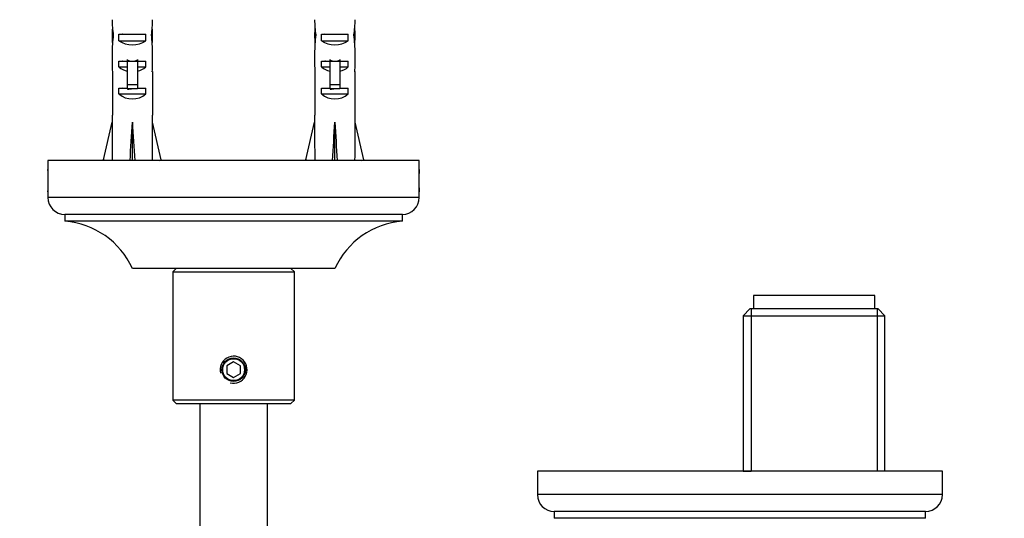
# Model space of a CAD drawing. Units: millimetres. Extents: x 0 to 2300, y 0 to 4929.
# Drawn here: x 1113 to 1259, y 1969 to 2043 of the extents above; entities that cross this region are included whole.
import ezdxf
from ezdxf import colors
from ezdxf.entities.mleader import LeaderData, LeaderLine
from ezdxf.math import Vec2, Vec3

# ---------------------------------------------------------------- set-up
doc = ezdxf.new("R2010")
doc.units = ezdxf.units.MM
doc.layers.add('DV3_Défaut', color=7, linetype='Continuous')
doc.layers.add('Défaut', color=7, linetype='Continuous')

# ---------------------------------------------------------------- blocks, each defined once
blk = doc.blocks.new('_DOT')
at = {"color": 0}
blk.add_line((0, 0), (-1, 0), dxfattribs=at)
at = {"color": 0, "const_width": 0.333}
blk.add_lwpolyline([(-0.1665, 0, 1), (0.1665, 0, 1)], format="xyb", close=True, dxfattribs=at)
blk = doc.blocks.new('SE2')
at = {"layer": 'DV3_Défaut', "color": 7, "linetype": 'Continuous'}
for p, q in [((1127.02, 2040.74), (1127.19, 2040.74)), ((1128.04, 2039.89), (1128.04, 2040.89)), ((1128.04, 2040.89), (1132.01, 2040.89)), ((1132.01, 2039.89), (1132.01, 2040.89)), ((1133.02, 2040.74), (1132.86, 2040.74)), ((1157.02, 2040.74), (1157.19, 2040.74)), ((1158.04, 2039.89), (1158.04, 2040.89)), ((1158.04, 2040.89), (1162.01, 2040.89)), ((1162.01, 2039.89), (1162.01, 2040.89)), ((1163.02, 2040.74), (1162.86, 2040.74)), ((1128.04, 2039.89), (1132.01, 2039.89)), ((1158.04, 2039.89), (1162.01, 2039.89)), ((1127.02, 2038), (1127.02, 2036.45)), ((1133.02, 2036.45), (1133.02, 2038)), ((1157.02, 2038), (1157.02, 2036.45)), ((1163.02, 2036.45), (1163.02, 2038)), ((1128.04, 2036.03), (1128.04, 2036.89)), ((1128.04, 2036.89), (1129.27, 2036.89)), ((1129.27, 2037.11), (1129.27, 2036.89)), ((1129.27, 2036.89), (1130.02, 2036.89)), ((1129.27, 2036.89), (1129.27, 2033.43)), ((1130.02, 2036.89), (1130.77, 2036.89)), ((1130.77, 2037.11), (1130.77, 2036.89)), ((1130.77, 2036.89), (1132.01, 2036.89)), ((1130.77, 2036.89), (1130.77, 2033.43)), ((1132.01, 2036.03), (1132.01, 2036.89)), ((1158.04, 2036.03), (1158.04, 2036.89)), ((1158.04, 2036.89), (1159.27, 2036.89)), ((1159.27, 2037.11), (1159.27, 2036.89)), ((1159.27, 2036.89), (1160.02, 2036.89)), ((1159.27, 2036.89), (1159.27, 2033.43)), ((1160.02, 2036.89), (1160.77, 2036.89)), ((1160.77, 2037.11), (1160.77, 2036.89)), ((1160.77, 2036.89), (1162.01, 2036.89)), ((1160.77, 2036.89), (1160.77, 2033.43)), ((1162.01, 2036.03), (1162.01, 2036.89)), ((1127.06, 2035.33), (1127.06, 2028.88)), ((1128.04, 2036.03), (1129.27, 2036.03)), ((1130.77, 2036.03), (1132.01, 2036.03)), ((1132.98, 2035.33), (1132.98, 2028.88)), ((1157.06, 2035.33), (1157.06, 2028.88)), ((1158.04, 2036.03), (1159.27, 2036.03)), ((1160.77, 2036.03), (1162.01, 2036.03)), ((1162.98, 2035.33), (1162.98, 2028.88)), ((1129.27, 2033.43), (1130.77, 2033.43)), ((1129.27, 2033.43), (1129.27, 2032.83)), ((1130.77, 2033.43), (1130.77, 2032.83)), ((1159.27, 2033.43), (1160.77, 2033.43)), ((1159.27, 2033.43), (1159.27, 2032.83)), ((1160.77, 2033.43), (1160.77, 2032.83)), ((1128.04, 2032.03), (1128.04, 2032.89)), ((1128.04, 2032.89), (1129.27, 2032.89)), ((1128.04, 2032.03), (1132.01, 2032.03)), ((1129.27, 2032.83), (1130.77, 2032.83)), ((1130.77, 2032.89), (1132.01, 2032.89)), ((1132.01, 2032.03), (1132.01, 2032.89)), ((1158.04, 2032.03), (1158.04, 2032.89)), ((1158.04, 2032.89), (1159.27, 2032.89)), ((1158.04, 2032.03), (1162.01, 2032.03)), ((1159.27, 2032.83), (1160.77, 2032.83)), ((1160.77, 2032.89), (1162.01, 2032.89)), ((1162.01, 2032.03), (1162.01, 2032.89)), ((1125.74, 2022.25), (1127.02, 2027.87)), ((1127.06, 2028.88), (1127.02, 2028.88)), ((1127.02, 2028.88), (1127.02, 2027.87)), ((1130.02, 2022.25), (1130.02, 2027.87)), ((1132.98, 2028.88), (1133.02, 2028.88)), ((1133.02, 2027.87), (1133.02, 2028.88)), ((1134.31, 2022.25), (1133.02, 2027.87)), ((1155.74, 2022.25), (1157.02, 2027.87)), ((1157.06, 2028.88), (1157.02, 2028.88)), ((1157.02, 2028.88), (1157.02, 2027.87)), ((1160.02, 2022.25), (1160.02, 2027.87)), ((1163.02, 2028.88), (1162.98, 2028.88)), ((1163.02, 2027.87), (1163.02, 2028.88)), ((1164.31, 2022.25), (1163.02, 2027.87)), ((1172.52, 2022.19), (1117.52, 2022.19)), ((1117.52, 2022.19), (1117.52, 2020.84)), ((1126.03, 2022.19), (1125.74, 2022.25)), ((1129.94, 2022.19), (1130.02, 2022.25)), ((1130.1, 2022.19), (1130.02, 2022.25)), ((1134.01, 2022.19), (1134.31, 2022.25)), ((1156.03, 2022.19), (1155.74, 2022.25)), ((1159.94, 2022.19), (1160.02, 2022.25)), ((1160.1, 2022.19), (1160.02, 2022.25)), ((1164.01, 2022.19), (1164.31, 2022.25)), ((1172.52, 2020.84), (1172.52, 2022.19)), ((1117.52, 2020.94), (1117.52, 2017.44)), ((1172.52, 2017.44), (1172.52, 2020.94)), ((1117.52, 2017.56), (1117.52, 2016.69)), ((1172.52, 2016.69), (1172.52, 2017.56)), ((1172.52, 2016.69), (1117.52, 2016.69)), ((1170.02, 2014.19), (1120.02, 2014.19)), ((1120.02, 2014.19), (1120.02, 2013.19)), ((1170.02, 2013.19), (1120.02, 2013.19)), ((1137.52, 2014.19), (1124.02, 2014.19)), ((1166.02, 2014.19), (1152.53, 2014.19)), ((1170.02, 2013.19), (1170.02, 2014.19)), ((1160.02, 2006.19), (1130.02, 2006.19)), ((1136.52, 2006.19), (1136.02, 2005.69)), ((1154.02, 2005.69), (1153.52, 2006.19)), ((1136.02, 2005.69), (1154.02, 2005.69)), ((1136.02, 2005.69), (1136.02, 1986.69)), ((1154.02, 1986.69), (1154.02, 2005.69)), ((1240.02, 2002.19), (1222.02, 2002.19)), ((1222.02, 2002.19), (1222.02, 2000.19)), ((1240.02, 2000.19), (1240.02, 2002.19)), ((1221.52, 2000.19), (1220.52, 1999.19)), ((1240.52, 2000.19), (1221.52, 2000.19)), ((1221.71, 2000.19), (1221.71, 1976.19)), ((1240.34, 2000.19), (1240.34, 1976.19)), ((1241.52, 1999.19), (1240.52, 2000.19)), ((1220.52, 1999.19), (1241.52, 1999.19)), ((1220.52, 1999.19), (1220.52, 1976.19)), ((1241.52, 1976.19), (1241.52, 1999.19)), ((1145.02, 1992.34), (1144.02, 1991.76)), ((1144.02, 1991.76), (1144.02, 1990.61)), ((1146.02, 1991.76), (1145.02, 1992.34)), ((1146.02, 1990.61), (1146.02, 1991.76)), ((1144.02, 1990.61), (1145.02, 1990.03)), ((1145.02, 1990.03), (1146.02, 1990.61)), ((1154.02, 1986.69), (1136.02, 1986.69)), ((1136.02, 1986.69), (1136.52, 1986.19)), ((1136.52, 1986.19), (1153.52, 1986.19)), ((1140.02, 1986.19), (1140.02, 1923.34)), ((1150.02, 1923.35), (1150.02, 1986.19)), ((1153.52, 1986.19), (1154.02, 1986.69)), ((1250.02, 1976.19), (1190.02, 1976.19)), ((1190.02, 1976.19), (1190.02, 1972.69)), ((1220.52, 1976.19), (1221.71, 1976.19)), ((1241.52, 1976.19), (1240.34, 1976.19)), ((1250.02, 1972.69), (1250.02, 1976.19)), ((1250.02, 1972.69), (1190.02, 1972.69)), ((1247.52, 1970.19), (1192.52, 1970.19)), ((1192.52, 1970.19), (1192.52, 1969.19)), ((1247.52, 1969.19), (1247.52, 1970.19)), ((1247.52, 1969.19), (1192.52, 1969.19))]:
    blk.add_line(p, q, dxfattribs=at)
for radius in [1.75, 1.62]:
    blk.add_circle((1145.02, 1991.19), radius, dxfattribs=at)
for centre, radius, start, end in [((1094.93, 2089.14), 58.8, 304.8564, 304.9379), ((1124.93, 2089.14), 58.8, 304.8564, 304.9379), ((1094.21, 2086.14), 60.04, 304.8822, 304.9575), ((1124.21, 2086.14), 60.04, 304.8822, 304.9575), ((1092.19, 2085.1), 63.62, 304.8422, 304.912), ((1122.19, 2085.1), 63.62, 304.8422, 304.912), ((1090.07, 2019.19), 27.5, 356.5607, 3.4398), ((1199.97, 2019.19), 27.5, 176.5602, 183.4393), ((1120.02, 2016.69), 2.5, 180, 270), ((1170.02, 2016.69), 2.5, 270, 0), ((1119.1, 2001.22), 12, 24.4369, 85.579), ((1170.95, 2001.22), 12, 94.421, 155.5631), ((1145.02, 1991.19), 2, 255, 195), ((1192.52, 1972.69), 2.5, 180, 270), ((1247.52, 1972.69), 2.5, 270, 0)]:
    blk.add_arc(centre, radius, start, end, dxfattribs=at)
for centre, major_axis, ratio, start_param, end_param in [((1130.02, 2043.02), (0, -6.74), 0.445101, 4.712389, 5.052226), ((1130.02, 2043.02), (0, -6.74), 0.445101, 1.230959, 1.570796), ((1160.02, 2043.02), (0, -6.74), 0.445101, 4.712389, 5.052226), ((1160.02, 2043.02), (0, -6.74), 0.445101, 1.230959, 1.570796), ((1130.02, 2040.57), (0, 6.74), 0.445101, 1.387338, 1.545119), ((1130.02, 2038), (0, 8.33), 0.359989, 1.230959, 1.570796), ((1130.02, 2040.95), (0, -8.33), 0.359989, 4.738067, 4.890466), ((1130.02, 2038), (0, 8.33), 0.359989, 4.712389, 5.052226), ((1130.02, 2040.57), (0, 6.74), 0.445101, 4.738067, 4.895847), ((1130.02, 2040.95), (0, -8.33), 0.359989, 1.39272, 1.545119), ((1160.02, 2040.57), (0, 6.74), 0.445101, 1.387338, 1.545119), ((1160.02, 2038), (0, 8.33), 0.359989, 1.230959, 1.570796), ((1160.02, 2040.95), (0, -8.33), 0.359989, 4.738067, 4.890466), ((1160.02, 2038), (0, 8.33), 0.359989, 4.712389, 5.052226), ((1160.02, 2040.57), (0, 6.74), 0.445101, 4.738067, 4.895847), ((1160.02, 2040.95), (0, -8.33), 0.359989, 1.39272, 1.545119), ((1130.02, 2041.6), (3, 0), 0.760351, 3.989655, 5.435123), ((1160.02, 2041.6), (3, 0), 0.760351, 3.989655, 5.435123), ((1130.02, 2036.45), (0, 6.74), 0.445101, 1.570796, 1.738244), ((1130.02, 2043.94), (0, -7.06), 0.425017, 6.030505, 6.283185), ((1130.02, 2043.94), (0, 7.06), 0.425017, 3.141593, 3.394273), ((1130.02, 2036.45), (0, 6.74), 0.445101, 4.544941, 4.712389), ((1160.02, 2036.45), (0, 6.74), 0.445101, 1.570796, 1.738244), ((1160.02, 2043.94), (0, -7.06), 0.425017, 6.030505, 6.283185), ((1160.02, 2043.94), (0, 7.06), 0.425017, 3.141593, 3.394273), ((1160.02, 2036.45), (0, 6.74), 0.445101, 4.544941, 4.712389), ((1130.02, 2038.22), (3, 0), 0.976011, 3.989655, 4.459709), ((1130.02, 2038.22), (3, 0), 0.976011, 4.965069, 5.435123), ((1160.02, 2038.22), (3, 0), 0.976011, 3.989655, 4.459709), ((1160.02, 2038.22), (3, 0), 0.976011, 4.965069, 5.435123), ((1130.02, 2034.22), (3, 0), 0.976011, 3.989655, 5.435123), ((1160.02, 2034.22), (3, 0), 0.976011, 3.989655, 5.435123), ((1130.02, 2041), (-0.76, -51.94), 0.055876, -1.314474, -1.199301), ((1130.02, 2041), (-2.9, -51.94), 0.014553, 1.200933, 1.316105), ((1130.02, 2041), (2.9, -51.94), 0.014553, -1.316105, -1.200933), ((1130.02, 2041), (0.76, -51.94), 0.055876, 1.199301, 1.314474), ((1160.02, 2041), (-0.76, -51.94), 0.055876, -1.314474, -1.199301), ((1160.02, 2041), (-2.9, -51.94), 0.014553, 1.200933, 1.316105), ((1160.02, 2041), (2.9, -51.94), 0.014553, -1.316105, -1.200933), ((1160.02, 2041), (0.76, -51.94), 0.055876, 1.199301, 1.314474)]:
    blk.add_ellipse(centre, major_axis=major_axis, ratio=ratio, start_param=start_param, end_param=end_param, dxfattribs=at)
for points in [[(1129.31, 2032.72), (1129.56, 2032.75), (1129.81, 2032.79), (1130.07, 2032.83)], [(1159.31, 2032.72), (1159.56, 2032.75), (1159.81, 2032.79), (1160.07, 2032.83)]]:
    blk.add_open_spline(points, degree=3, dxfattribs=at)

msp = doc.modelspace()

# ---------------------------------------------------------------- block references
at = {"layer": 'Défaut'}
msp.add_blockref('SE2', (0, 0), dxfattribs=at)

# ---------------------------------------------------------------- leaders
at = {"layer": 'Défaut', "color": 7, "linetype": 'Continuous'}
ml = msp.add_multileader_mtext('Standard', dxfattribs=at)
ml.set_content('{\\pxsm0.9;\\fSolid Edge ISO|b1||i0||c0|p34;\\W1.;01/09/2016\\P}', color=256)
ml.set_leader_properties()
ml.set_arrow_properties(name='DOT')
ml.build(insert=Vec2(0, 0))
ml.multileader.update_dxf_attribs({"leader_type": 0, "dogleg_length": 0, "arrow_head_size": 12})
ctx = ml.context
ctx.base_point, ctx.char_height, ctx.arrow_head_size, ctx.landing_gap_size = Vec3(2212.09, 4904.24), 12, 12, 4.2
notes = []
notes.append((ctx, [(0, (0, 0, 0), (0, 0), (1, 0), 1, [])]))
ctx.mtext.insert = Vec3(2214.09, 4910.36)
for ctx, leaders in notes:
    for number, flags, end, landing, length, lines in leaders:
        leader = LeaderData()
        leader.index, (leader.has_last_leader_line, leader.has_dogleg_vector, leader.attachment_direction) = number, flags
        leader.last_leader_point, leader.dogleg_vector, leader.dogleg_length = Vec3(end), Vec3(landing), length
        for number, points, colour, breaks in lines:
            line = LeaderLine()
            line.index, line.vertices, line.color, line.breaks = number, Vec3.list(points), colors.encode_raw_color(colour), breaks
            leader.lines.append(line)
        ctx.leaders.append(leader)

doc.saveas('drawing.dxf')
